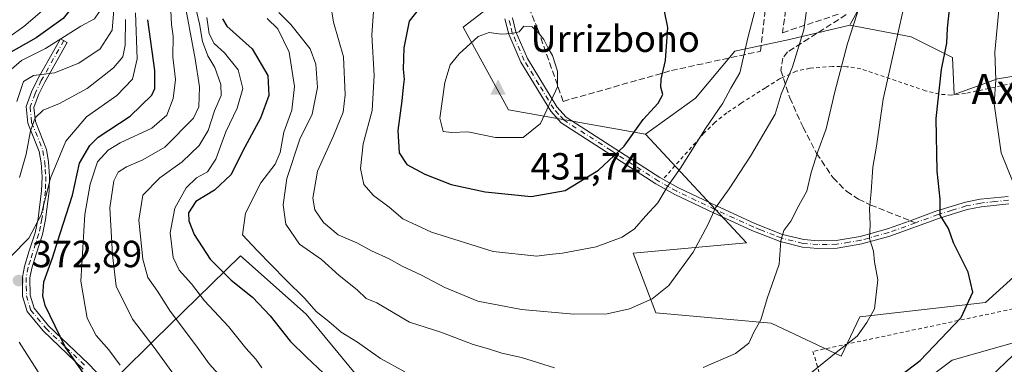
# Model space of a CAD drawing. Units: metres. Extents: x 599983 to 603408, y 4773120 to 4775484.
# Drawn here: x 601641 to 601901, y 4774596 to 4774687 of the extents above; entities that cross this region are included whole.
import ezdxf
from ezdxf.enums import TextEntityAlignment as Align

# ---------------------------------------------------------------- set-up
doc = ezdxf.new("R2010")
doc.units = ezdxf.units.M
doc.header["$MEASUREMENT"] = 0
for name, pattern in [('DGN Style 2', [1.6480167562047852, 0.988810053722871, -0.6592067024819142]), ('DGN Style 3', [2.307223458686699, 1.648016756204785, -0.6592067024819142]), ('DGN Style 4', [2.6384748266838614, 1.318413404963828, -0.6592067024819142, 0.001648016756204785, -0.6592067024819142])]:
    doc.linetypes.add(name, pattern=pattern)
for name, color, linetype, lineweight in [('Alambrada', 7, 'DGN Style 2', 0), ('Arbolado forestal CxS', 92, 'Continuous', 0), ('Camino Cxs', 7, 'Continuous', 0), ('Camino eje', 30, 'DGN Style 4', 13), ('Cima', 7, 'Continuous', 0), ('Cota de cima', 7, 'Continuous', 0), ('Curva de nivel maestra', 30, 'Continuous', 30), ('Curva de nivel normal', 30, 'Continuous', 0), ('Muro lineal', 1, 'DGN Style 3', 13), ('Nombre de cima', 7, 'Continuous', 0), ('Pastizal CxS', 92, 'Continuous', 0), ('Prado CxS', 92, 'Continuous', 0), ('Punto de cota en terreno', 7, 'Continuous', 0), ('Rótulo de punto de cota en terreno', 7, 'Continuous', 0), ('Senda', 7, 'DGN Style 3', 0), ('Senda no paivmentada conexión', 7, 'DGN Style 3', 0), ('Suelo desnudo CxS', 253, 'Continuous', 0), ('Texto cartográfico', 7, 'Continuous', 0)]:
    doc.layers.add(name, color=color, linetype=linetype, lineweight=lineweight)
doc.styles.add('Style-Arial', font='txt')

# ---------------------------------------------------------------- blocks, each defined once
blk = doc.blocks.new('5CIMA')
at = {"layer": 'Pastizal CxS', "color": 51, "linetype": 'Continuous', "lineweight": 0}
blk.add_solid([(-0.2046930268283468, -0.1364620178855643), (-1.818989403545857e-16, 0.2729240357711289), (0.204693026828347, -0.1364620178855646)], dxfattribs=at)
blk = doc.blocks.new('5PATER')
at = {"layer": 'Suelo desnudo CxS', "linetype": 'Continuous', "lineweight": 0}
h = blk.add_hatch(color=51, dxfattribs=at)
edge = h.paths.add_edge_path()
edge.add_ellipse((0, 0), major_axis=(-0.1095731443231308, -0.1110710700762829), ratio=0.9994222409660322, start_angle=0, end_angle=360)

msp = doc.modelspace()

# ---------------------------------------------------------------- linework, layer by layer
at = {"layer": 'Alambrada', "color": 7, "linetype": 'DGN Style 2', "lineweight": 0}
for points in [[(601904.8201000001, 4774670.9801, 403.500199999995), (601890.5701000001, 4774667.970100001, 409.288400000005), (601886.8800999997, 4774667.530099999, 410.698000000004), (601883.6201, 4774667.7501, 411.5350000000035), (601880.0100999996, 4774668.670100001, 413.3953000000038), (601862.8901000004, 4774674.4801, 418.5152999999991), (601859.1700999998, 4774675.0101, 421.4425000000047), (601855.3901000004, 4774675.110099999, 425.6388000000007), (601849.4600999998, 4774674.600099999, 429.1013999999996), (601845.8201000001, 4774673.840100001, 427.2584000000061), (601842.3400999998, 4774672.2301, 423.1095999999961), (601841.4401000004, 4774671.8101, 423.2792999999947), (601837.6700999998, 4774669.4301, 422.773000000001), (601831.2600999996, 4774665.360099999, 428.3298000000068), (601827.4600999998, 4774662.790100001, 431.1444000000047), (601824.3000999996, 4774660.290100001, 432.872000000003), (601821.4401000004, 4774657.470100001, 432.896900000007), (601810.5800999999, 4774645.2601, 430.414499999999)], [(601974.3201000001, 4774600.9001, 379.1159999999945), (601966.9600999998, 4774603.6501, 382.3114999999962), (601958.8400999998, 4774608.6501, 388.633600000001), (601951.9401000004, 4774612.5701, 389.5188999999955), (601948.0301000001, 4774614.1601, 390.8993000000046), (601944.1901000004, 4774614.800100001, 391.716499999995), (601940.3000999996, 4774614.7501, 395.0393999999943), (601936.7701000003, 4774614.550100001, 399.1414999999979), (601925.5201000003, 4774614.0701, 404.0359999999928), (601908.0100999996, 4774612.030099999, 405.3867000000027), (601850.2301000003, 4774599.770099999, 408.5727000000043), (601857.7801000001, 4774574.380100001, 405.4946999999956)]]:
    msp.add_polyline3d(points, dxfattribs=at)
at = {"layer": 'Arbolado forestal CxS', "color": 92, "linetype": 'Continuous', "lineweight": 0}
for points in [[(601918.6810999997, 4774674.948899999, 387.9603999999963), (601898.9917000001, 4774671.840299999, 394.7969000000012), (601887.5926999999, 4774667.6953, 398.4520000000048), (601887.1025, 4774677.487500001, 399.2070999999996), (601876.2133, 4774682.9329, 404.2039999999979), (601859.9885, 4774685.996099999, 411.484500000006), (601860.1319000004, 4774686.347100001, 411.4873999999982), (601867.9039000003, 4774700.336300001, 409.6750000000029), (601880.3393000001, 4774717.4341, 406.0388999999996), (601886.0393000003, 4774733.4959, 404.5699000000022), (601887.5937000001, 4774750.0755, 404.0409000000073), (601888.6299000002, 4774765.101100001, 402.0883000000031), (601885.0031000003, 4774777.535499999, 400.1937000000034), (601879.8221000005, 4774787.8979, 397.3723000000027), (601872.4035, 4774799.4891, 398.0671000000002), (601878.3504999997, 4774850.460300001, 383.3534000000073), (601880.5289000003, 4774890.219699999, 371.6024000000034)], [(601872.4035, 4774799.4891, 398.0671000000002), (601879.8221000005, 4774787.8979, 397.3723000000027), (601885.0031000003, 4774777.535499999, 400.1937000000034), (601888.6299000002, 4774765.101100001, 402.0883000000031), (601887.5937000001, 4774750.0755, 404.0409000000073), (601886.0393000003, 4774733.4959, 404.5699000000022), (601880.3393000001, 4774717.4341, 406.0388999999996), (601867.9039000003, 4774700.336300001, 409.6750000000029), (601860.1319000004, 4774686.347100001, 411.4873999999982), (601859.9885, 4774685.996099999, 411.484500000006)], [(601768.0899, 4774740.460300001, 425.9443000000028), (601768.4216999998, 4774725.723300001, 424.264599999995), (601773.6029000003, 4774697.745100001, 427.6349999999948), (601757.7982999999, 4774685.4277, 428.4046999999992), (601769.7757000001, 4774663.6417, 431.0573000000004), (601805.9659000002, 4774657.171499999, 424.7324999999983)], [(601773.6029000003, 4774697.745100001, 427.6349999999948), (601757.7982999999, 4774685.4277, 428.4046999999992), (601769.7757000001, 4774663.6417, 431.0573000000004), (601805.9659000002, 4774657.171499999, 424.7324999999983), (601832.6825000001, 4774628.477299999, 412.507700000002), (601802.7364999996, 4774625.754699999, 418.8954999999987), (601808.7247000001, 4774609.959100001, 414.522299999997), (601839.2149, 4774607.235300001, 409.3387999999977), (601857.7265, 4774598.5209, 404.9523000000045), (601862.6259000005, 4774608.869100001, 405.7032000000036), (601895.8383, 4774612.6823, 399.5307999999932), (601912.7178999997, 4774627.932700001, 394.8886000000057)], [(601859.9885, 4774685.996099999, 411.484500000006), (601876.2133, 4774682.9329, 404.2039999999979), (601887.1025, 4774677.487500001, 399.2070999999996), (601887.5926999999, 4774667.6953, 398.4520000000048), (601898.9917000001, 4774671.840299999, 394.7969000000012), (601918.6810999997, 4774674.948899999, 387.9603999999963), (601937.3339000001, 4774674.949100001, 381.3981000000058), (601956.1507000001, 4774677.446900001, 373.7029999999941)], [(601805.9659000002, 4774657.171499999, 424.7324999999983), (601832.6825000001, 4774628.477299999, 412.507700000002), (601802.7364999996, 4774625.754699999, 418.8954999999987), (601808.7247000001, 4774609.959100001, 414.522299999997), (601839.2149, 4774607.235300001, 409.3387999999977), (601857.7265, 4774598.5209, 404.9523000000045), (601862.6259000005, 4774608.869100001, 405.7032000000036), (601895.8383, 4774612.6823, 399.5307999999932), (601912.7178999997, 4774627.932700001, 394.8886000000057), (601925.2396999998, 4774626.8441, 392.3736000000063), (601934.4951, 4774620.307700001, 390.5445000000037)], [(601905.4064999997, 4774602.669700001, 396.0215999999928), (601887.0569000002, 4774597.427100001, 398.8628000000026), (601876.5713000001, 4774589.5635, 399.2752000000037), (601866.6098999997, 4774580.6511, 398.6027000000031), (601848.2603000002, 4774572.262700001, 399.1745999999985), (601841.4445000002, 4774577.505100001, 401.7427000000025), (601832.0077000001, 4774578.029300001, 403.2756999999983), (601818.9007000001, 4774581.698899999, 406.0962), (601808.3613, 4774574.906300001, 403.8650999999954), (601760.9939000001, 4774577.629899999, 401.4183000000049), (601734.2987000003, 4774587.802300001, 401.1171000000031), (601716.2527000001, 4774609.6207, 403.7918000000063), (601698.9250999996, 4774625.013699999, 403.0285000000004), (601676.0586999999, 4774602.683499999, 385.7348999999958), (601666.8185000002, 4774593.558700001, 379.1284000000014), (601644.4782999996, 4774574.905300001, 364.1321000000025), (601651.5560999997, 4774543.860099999, 360.2746000000043), (601658.4719000002, 4774527.175899999, 359.2262000000046), (601642.2193, 4774516.690500001, 352.6946000000025), (601632.4896999998, 4774514.744899999, 349.1964000000008)], [(601934.4951, 4774620.307700001, 390.5445000000037), (601925.3290999997, 4774613.1547, 392.0880000000034), (601921.6590999998, 4774608.960700001, 392.6879000000045), (601905.4064999997, 4774602.669700001, 396.0215999999928), (601887.0569000002, 4774597.427100001, 398.8628000000026), (601876.5713000001, 4774589.5635, 399.2752000000037), (601866.6098999997, 4774580.6511, 398.6027000000031), (601848.2603000002, 4774572.262700001, 399.1745999999985), (601841.4445000002, 4774577.505100001, 401.7427000000025), (601832.0077000001, 4774578.029300001, 403.2756999999983), (601818.9007000001, 4774581.698899999, 406.0962), (601808.3613, 4774574.906300001, 403.8650999999954), (601760.9939000001, 4774577.629899999, 401.4183000000049), (601734.2987000003, 4774587.802300001, 401.1171000000031), (601716.2527000001, 4774609.6207, 403.7918000000063), (601698.9250999996, 4774625.013699999, 403.0285000000004), (601676.0586999999, 4774602.683499999, 385.7348999999958), (601666.8185000002, 4774593.558700001, 379.1284000000014), (601644.4782999996, 4774574.905300001, 364.1321000000025), (601651.5560999997, 4774543.860099999, 360.2746000000043), (601658.4719000002, 4774527.175899999, 359.2262000000046)], [(601934.4951, 4774620.307700001, 390.5445000000037), (601925.3290999997, 4774613.1547, 392.0880000000034), (601921.6590999998, 4774608.960700001, 392.6879000000045), (601905.4064999997, 4774602.669700001, 396.0215999999928), (601887.0569000002, 4774597.427100001, 398.8628000000026), (601876.5713000001, 4774589.5635, 399.2752000000037), (601866.6098999997, 4774580.6511, 398.6027000000031), (601848.2603000002, 4774572.262700001, 399.1745999999985), (601841.4445000002, 4774577.505100001, 401.7427000000025), (601832.0077000001, 4774578.029300001, 403.2756999999983), (601818.9007000001, 4774581.698899999, 406.0962), (601808.3613, 4774574.906300001, 403.8650999999954), (601760.9939000001, 4774577.629899999, 401.4183000000049), (601734.2987000003, 4774587.802300001, 401.1171000000031), (601716.2527000001, 4774609.6207, 403.7918000000063), (601698.9250999996, 4774625.013699999, 403.0285000000004), (601676.0586999999, 4774602.683499999, 385.7348999999958), (601666.8185000002, 4774593.558700001, 379.1284000000014), (601644.4782999996, 4774574.905300001, 364.1321000000025), (601651.5560999997, 4774543.860099999, 360.2746000000043), (601658.4719000002, 4774527.175899999, 359.2262000000046)], [(601666.8185000002, 4774593.558700001, 379.1284000000014), (601676.0586999999, 4774602.683499999, 385.7348999999958), (601698.9250999996, 4774625.013699999, 403.0285000000004), (601716.2527000001, 4774609.6207, 403.7918000000063), (601734.2987000003, 4774587.802300001, 401.1171000000031)], [(601876.5713000001, 4774589.5635, 399.2752000000037), (601887.0569000002, 4774597.427100001, 398.8628000000026), (601905.4064999997, 4774602.669700001, 396.0215999999928)]]:
    msp.add_polyline3d(points, dxfattribs=at)
at = {"layer": 'Camino Cxs', "color": 7, "linetype": 'Continuous', "lineweight": 0}
for points in [[(601902.0100999996, 4774638.7301, 395.6447000000044), (601894.7500999998, 4774637.9901, 397.2051999999967), (601891.0201000003, 4774637.2301, 398.3809000000037), (601883.6601, 4774635.0001, 401.3503999999957), (601870.5900999998, 4774630.210100001, 404.1444999999949), (601863.1300999997, 4774628.170100001, 405.8684000000067), (601856.6101000002, 4774627.090100001, 408.3147000000026), (601851.5201000003, 4774626.9801, 412.0913), (601847.4901000002, 4774627.3301, 413.8527000000031), (601841.5701000001, 4774628.780099999, 411.303899999999), (601837.9600999998, 4774630.210100001, 411.3698000000004), (601834.0701000001, 4774631.7601, 414.4856), (601823.9301000005, 4774636.390100001, 418.3295000000071), (601813.7600999996, 4774641.190099999, 423.436600000001), (601808.7200999996, 4774644.020099999, 431.9557999999961), (601783.7100999998, 4774660.1601, 429.7578999999969), (601780.9301000005, 4774663.2501, 429.8748000000051), (601773.0401, 4774676.220100001, 430.7994000000036), (601769.8201000001, 4774683.630100001, 433.9805000000051), (601768.8300999999, 4774687.630100001, 436.4054000000033)], [(601902.0100999996, 4774638.7301, 395.6447000000044), (601894.7500999998, 4774637.9901, 397.2051999999967), (601891.0201000003, 4774637.2301, 398.3809000000037), (601883.6601, 4774635.0001, 401.3503999999957), (601870.5900999998, 4774630.210100001, 404.1444999999949), (601863.1300999997, 4774628.170100001, 405.8684000000067), (601856.6101000002, 4774627.090100001, 408.3147000000026), (601851.5201000003, 4774626.9801, 412.0913), (601847.4901000002, 4774627.3301, 413.8527000000031), (601841.5701000001, 4774628.780099999, 411.303899999999), (601837.9600999998, 4774630.210100001, 411.3698000000004), (601834.0701000001, 4774631.7601, 414.4856), (601823.9301000005, 4774636.390100001, 418.3295000000071), (601813.7600999996, 4774641.190099999, 423.436600000001), (601808.7200999996, 4774644.020099999, 431.9557999999961), (601783.7100999998, 4774660.1601, 429.7578999999969), (601780.9301000005, 4774663.2501, 429.8748000000051), (601773.0401, 4774676.220100001, 430.7994000000036), (601769.8201000001, 4774683.630100001, 433.9805000000051), (601768.8300999999, 4774687.630100001, 436.4054000000033)], [(601770.8000999996, 4774687.9801, 433.4692000000068), (601771.7200999996, 4774684.280099999, 431.6413999999932), (601774.8201000001, 4774677.1501, 430.7249000000011), (601782.5401, 4774664.450099999, 429.8316999999952), (601785.0201000003, 4774661.700099999, 429.3948999999994), (601809.7500999998, 4774645.7401, 432.1542000000045), (601810.5900999998, 4774645.2601, 430.3997999999993), (601814.6801000005, 4774642.970100001, 421.922900000005), (601824.7701000003, 4774638.200099999, 416.5167999999976), (601834.8601000002, 4774633.600099999, 413.5485999999946), (601842.1801000005, 4774630.690099999, 411.6218999999983), (601847.8201000001, 4774629.3101, 414.9474000000046), (601851.5900999998, 4774628.9801, 413.6668999999966), (601856.4200999998, 4774629.0801, 409.1705999999977), (601862.7001, 4774630.130100001, 405.9266999999964), (601869.9801000003, 4774632.120100001, 404.0540000000037), (601875.9501, 4774634.3101, 402.5868999999948), (601883.0301000001, 4774636.9001, 400.7100999999966), (601890.5301000001, 4774639.170100001, 398.1089999999967), (601894.4501, 4774639.970100001, 397.1021000000038), (601901.8701, 4774640.720100001, 395.4728999999934)], [(601770.8000999996, 4774687.9801, 433.4692000000068), (601771.7200999996, 4774684.280099999, 431.6413999999932), (601774.8201000001, 4774677.1501, 430.7249000000011), (601782.5401, 4774664.450099999, 429.8316999999952), (601785.0201000003, 4774661.700099999, 429.3948999999994), (601809.7500999998, 4774645.7401, 432.1542000000045), (601810.5834999997, 4774645.263900001, 430.4140000000043)], [(601657.3101000005, 4774595.100099999, 380.8782999999967), (601646.7301000003, 4774605.1801, 375.1371999999974), (601642.5500999996, 4774610.2601, 375.5151000000042), (601641.3300999999, 4774614.3301, 377.4133000000002), (601641.2701000003, 4774619.390100001, 381.403999999995), (601641.8000999996, 4774622.2401, 385.0963000000047), (601643.0000999998, 4774626.0701, 387.1731), (601644.6401000004, 4774631.140100001, 384.6578000000009), (601645.4501, 4774634.9301, 381.5185999999958), (601646.3501000004, 4774642.2401, 380.0285000000004), (601646.4600999998, 4774645.940099999, 379.2350000000006), (601646.1901000004, 4774649.620100001, 376.8496000000014), (601645.7100999998, 4774652.620100001, 374.0926999999938), (601642.7401000002, 4774660.0601, 369.6946999999927), (601642.3000999996, 4774664.5001, 370.0051999999997), (601643.6901000004, 4774668.360099999, 370.6398999999947), (601645.3901000004, 4774671.8201, 371.3044999999984), (601651.3400999998, 4774682.4101, 367.3604999999953), (601653.0800999999, 4774681.4301, 366.0270000000019), (601647.1601, 4774670.890100001, 370.5295000000042), (601645.5301000001, 4774667.5801, 370.4973999999929), (601644.3300999999, 4774664.2501, 370.9725999999937), (601644.7001, 4774660.540100001, 371.6291999999958), (601647.6501000002, 4774653.1501, 375.8601999999955), (601648.1801000005, 4774649.850099999, 378.636599999998), (601648.4700999996, 4774645.9801, 381.7449999999953), (601648.3501000004, 4774642.090100001, 383.2899999999936), (601647.4200999998, 4774634.600099999, 383.5825999999943), (601646.5800999999, 4774630.620100001, 384.1741999999941), (601644.9101, 4774625.460100001, 384.8178000000044), (601643.7401000002, 4774621.7501, 383.5627999999998), (601643.2701000003, 4774619.220100001, 381.0399999999936), (601643.3300999999, 4774614.630100001, 377.3214000000008), (601644.3501000004, 4774611.220100001, 376.1499999999942), (601648.2001, 4774606.540100001, 375.5785000000033), (601658.7200999996, 4774596.5101, 382.4333999999944), (601664.3400999998, 4774590.5801, 391.8375999999989)], [(601657.3101000005, 4774595.100099999, 380.8782999999967), (601646.7301000003, 4774605.1801, 375.1371999999974), (601642.5500999996, 4774610.2601, 375.5151000000042), (601641.3300999999, 4774614.3301, 377.4133000000002), (601641.2701000003, 4774619.390100001, 381.403999999995), (601641.8000999996, 4774622.2401, 385.0963000000047), (601643.0000999998, 4774626.0701, 387.1731), (601644.6401000004, 4774631.140100001, 384.6578000000009), (601645.4501, 4774634.9301, 381.5185999999958), (601646.3501000004, 4774642.2401, 380.0285000000004), (601646.4600999998, 4774645.940099999, 379.2350000000006), (601646.1901000004, 4774649.620100001, 376.8496000000014), (601645.7100999998, 4774652.620100001, 374.0926999999938), (601642.7401000002, 4774660.0601, 369.6946999999927), (601642.3000999996, 4774664.5001, 370.0051999999997), (601643.6901000004, 4774668.360099999, 370.6398999999947), (601645.3901000004, 4774671.8201, 371.3044999999984), (601651.3400999998, 4774682.4101, 367.3604999999953), (601653.0800999999, 4774681.4301, 366.0270000000019), (601647.1601, 4774670.890100001, 370.5295000000042), (601645.5301000001, 4774667.5801, 370.4973999999929), (601644.3300999999, 4774664.2501, 370.9725999999937), (601644.7001, 4774660.540100001, 371.6291999999958), (601647.6501000002, 4774653.1501, 375.8601999999955), (601648.1801000005, 4774649.850099999, 378.636599999998), (601648.4700999996, 4774645.9801, 381.7449999999953), (601648.3501000004, 4774642.090100001, 383.2899999999936), (601647.4200999998, 4774634.600099999, 383.5825999999943), (601646.5800999999, 4774630.620100001, 384.1741999999941), (601644.9101, 4774625.460100001, 384.8178000000044), (601643.7401000002, 4774621.7501, 383.5627999999998), (601643.2701000003, 4774619.220100001, 381.0399999999936), (601643.3300999999, 4774614.630100001, 377.3214000000008), (601644.3501000004, 4774611.220100001, 376.1499999999942), (601648.2001, 4774606.540100001, 375.5785000000033), (601658.7200999996, 4774596.5101, 382.4333999999944), (601664.3400999998, 4774590.5801, 391.8375999999989)], [(601810.5834999997, 4774645.263900001, 430.4140000000043), (601810.5900999998, 4774645.2601, 430.3997999999993), (601814.6801000005, 4774642.970100001, 421.922900000005), (601824.7701000003, 4774638.200099999, 416.5167999999976), (601834.8601000002, 4774633.600099999, 413.5485999999946), (601842.1801000005, 4774630.690099999, 411.6218999999983), (601847.8201000001, 4774629.3101, 414.9474000000046), (601851.5900999998, 4774628.9801, 413.6668999999966), (601856.4200999998, 4774629.0801, 409.1705999999977), (601862.7001, 4774630.130100001, 405.9266999999964), (601869.9801000003, 4774632.120100001, 404.0540000000037), (601875.9501, 4774634.3101, 402.5868999999948), (601883.0301000001, 4774636.9001, 400.7100999999966), (601890.5301000001, 4774639.170100001, 398.1089999999967), (601894.4501, 4774639.970100001, 397.1021000000038), (601901.8701, 4774640.720100001, 395.4728999999934)]]:
    msp.add_polyline3d(points, dxfattribs=at)
at = {"layer": 'Camino eje', "color": 30, "linetype": 'DGN Style 4', "lineweight": 13}
for points in [[(601877.3487, 4774633.754899999, 402.2486999999965), (601870.2851, 4774631.165100001, 404.0941000000021), (601862.9151, 4774629.1501, 405.8950999999943), (601859.7751000002, 4774628.6251, 407.0124000000069), (601856.5151000004, 4774628.085100001, 408.6907999999967), (601853.9700999996, 4774628.030099999, 411.1564999999973), (601851.5551000005, 4774627.9801, 412.8785999999964), (601847.6551000001, 4774628.3201, 414.4284000000043), (601841.8750999998, 4774629.735099999, 411.4559000000008), (601840.0701000001, 4774630.450099999, 411.483699999997), (601836.4101, 4774631.905099999, 412.4035000000004), (601834.4650999998, 4774632.6801, 414.0457000000025), (601829.3951000003, 4774634.995100001, 417.3301000000066), (601824.3501000004, 4774637.295100001, 416.9986999999965), (601819.3051000005, 4774639.6801, 419.0819000000047), (601814.2200999996, 4774642.0801, 422.1815000000061), (601812.1750999996, 4774643.225099999, 425.2461999999941), (601809.4451000001, 4774644.7601, 431.5556999999972), (601796.8701, 4774652.860099999, 433.3171000000002), (601784.3651000002, 4774660.9301, 429.601999999999), (601782.9751000004, 4774662.475099999, 429.5152999999991), (601781.7351000002, 4774663.850099999, 429.8478999999934), (601777.7901, 4774670.335100001, 430.6628999999957), (601773.9301000005, 4774676.6851, 430.7587000000058), (601770.7701000003, 4774683.9551, 432.8304999999964), (601770.2751000002, 4774685.9551, 433.9262000000017), (601769.8151000004, 4774687.8051, 434.8916000000027)], [(601652.2100999998, 4774681.920100001, 366.5706999999966), (601646.2751000002, 4774671.3551, 370.8628999999929), (601644.6101000002, 4774667.970100001, 370.5213999999978), (601643.3151000004, 4774664.3751, 370.4260000000068), (601643.7200999996, 4774660.300100001, 370.684500000003), (601646.6801000005, 4774652.8851, 374.9876999999979), (601647.1851000005, 4774649.735099999, 377.7445000000007), (601647.3201000001, 4774647.895099999, 379.3435999999929), (601647.4650999998, 4774645.960100001, 380.527900000001), (601647.4051000001, 4774644.015100001, 381.3423999999941), (601647.3501000004, 4774642.165100001, 381.9608000000007), (601646.8850999996, 4774638.420100001, 381.3977000000014), (601646.4351000005, 4774634.765100001, 382.6097000000009), (601646.0301000001, 4774632.870100001, 383.8956999999937), (601645.6101000002, 4774630.880100001, 384.4784000000073), (601643.9550999999, 4774625.765100001, 385.9805999999954), (601643.3701, 4774623.9101, 385.462400000004), (601642.7701000003, 4774621.995100001, 384.4829000000027), (601642.2701000003, 4774619.3051, 381.0280999999959), (601642.3000999996, 4774617.0101, 378.274900000004), (601642.3300999999, 4774614.4801, 376.832899999994), (601643.4501, 4774610.7401, 375.7927999999956), (601647.4650999998, 4774605.860099999, 375.0905000000057), (601652.7550999997, 4774600.8201, 376.6929999999993), (601658.0151000004, 4774595.8051, 381.5837999999931)], [(601901.9401000004, 4774639.725099999, 395.5586000000039), (601898.3101000005, 4774639.3551, 396.3426999999938), (601894.6001000004, 4774638.9801, 397.1532000000007), (601890.7751000002, 4774638.200099999, 398.1061000000045), (601887.0251000002, 4774637.065099999, 399.539300000004), (601883.3450999996, 4774635.950099999, 400.9885000000068), (601877.3487, 4774633.754899999, 402.2486999999965)]]:
    msp.add_polyline3d(points, dxfattribs=at)
at = {"layer": 'Curva de nivel maestra', "color": 30, "linetype": 'Continuous', "lineweight": 30, "flags": 128}
for points, elevation in [([(601637.8399999999, 4774792.520099999), (601642.3300000001, 4774786.590100001), (601646.4000000004, 4774783.6601), (601649.9699999997, 4774780.0001), (601652.3200000003, 4774776.290100001), (601656.6699999999, 4774769.970100001), (601661.3499999996, 4774761.9801), (601665.6799999997, 4774751.4901), (601666.79, 4774740.800100001), (601665.4199999999, 4774734.4901), (601664.4900000002, 4774729.4801), (601661.7599999999, 4774723.030099999), (601656.9800000006, 4774714.700099999), (601654.9699999997, 4774709.370100001), (601654.7000000002, 4774702.200099999), (601655.2599999999, 4774691.700099999), (601652.0800000001, 4774687.790100001), (601644.9400000004, 4774682.640100001), (601636.9500000002, 4774678.140100001)], 349.9999999999999), ([(601748.1799999997, 4774693.0101), (601743.5, 4774687.030099999), (601742.0800000001, 4774680.030099999), (601741.9400000004, 4774674.370100001), (601742.2000000002, 4774671.700099999), (601741.9100000003, 4774669.630100001), (601741.6100000005, 4774666.030099999), (601740.4900000002, 4774658.110099999), (601740.8399999999, 4774652.2401), (601742.9100000003, 4774649.190099999), (601747.6799999997, 4774646.590100001), (601754.5999999996, 4774643.920100001), (601763.5800000001, 4774641.9101), (601775.75, 4774640.710100001)], 425), ([(601775.75, 4774640.710100001), (601784.7400000002, 4774642.3301), (601793.5300000003, 4774647.6801), (601800.3300000001, 4774654.040100001), (601805.3700000001, 4774661.040100001), (601809.3200000003, 4774665.370100001), (601810.5599999996, 4774667.700099999), (601810.0499999998, 4774669.620100001), (601810.1200000001, 4774671.710100001), (601811.2400000002, 4774676.620100001), (601811.9100000003, 4774685.370100001), (601810.2800000003, 4774693.2601)], 425), ([(601863.3200000003, 4774585.6801), (601878.6100000005, 4774597.3201), (601889.4299999997, 4774608.710100001), (601892.4699999997, 4774615.380100001), (601891.2400000002, 4774620.710100001), (601887.3600000005, 4774628.440099999), (601886.04, 4774632.280099999), (601883.8700000001, 4774635.770099999), (601883.8899999997, 4774640.040100001), (601883.04, 4774647.380100001), (601882.7800000003, 4774661.350099999), (601884.2199999997, 4774674.280099999), (601885.6299999999, 4774681.220100001), (601885.7699999996, 4774685.210100001), (601886.5499999998, 4774691.710100001)], 400), ([(601658.2300000006, 4774592.880100001), (601652.5599999996, 4774600.960100001), (601647.3099999996, 4774611.880100001), (601646.6299999999, 4774614.4301), (601646.9400000004, 4774618.190099999), (601649.1900000004, 4774624.450099999), (601651.2100000001, 4774630.9001), (601654.5, 4774641.040100001), (601656.3600000005, 4774649.530099999), (601659.0999999996, 4774654.2301), (601661.2699999996, 4774656.350099999), (601669.7300000006, 4774661.970100001), (601675.5099999999, 4774667.520099999), (601676.2999999998, 4774669.2401), (601676.2999999998, 4774674.040100001), (601674.4600000001, 4774687.450099999)], 375), ([(601694.1600000003, 4774687.710100001), (601695.3399999999, 4774685.770099999), (601702.0099999999, 4774679.720100001), (601706.1299999999, 4774672.710100001), (601706.4199999999, 4774667.440099999), (601704.2199999997, 4774661.370100001), (601700.04, 4774653.710100001), (601696.3300000001, 4774646.470100001), (601692.0700000003, 4774642.370100001), (601687.1299999999, 4774639.390100001), (601685.1500000004, 4774636.4301), (601685.2400000002, 4774634.2301), (601686.7100000001, 4774630.630100001), (601690.9400000004, 4774624.110099999), (601696.4600000001, 4774618.590100001), (601702.0599999996, 4774614.090100001), (601706.7300000006, 4774609.120100001), (601712.04, 4774602.4801), (601716.3799999999, 4774598.210100001), (601720.8499999996, 4774593.9901)], 400)]:
    msp.add_lwpolyline(points, dxfattribs=dict(at, elevation=elevation))
at = {"layer": 'Curva de nivel normal', "color": 30, "linetype": 'Continuous', "lineweight": 0, "flags": 128}
for points, elevation in [([(601638.3799999999, 4774674.41), (601641.0599999996, 4774676.699999999), (601647.3899999997, 4774679.83), (601656.7199999997, 4774685.699999999), (601660.29, 4774687.680000001), (601661.6799999997, 4774689.609999999), (601662.0599999996, 4774694.980000001), (601660.9900000002, 4774704.52), (601661.4600000001, 4774710.4), (601664.0599999996, 4774716.75), (601666.8499999996, 4774721.4), (601670.8600000005, 4774730.359999999), (601673.0499999998, 4774739.84), (601672.75, 4774749.359999999), (601671.1600000003, 4774756.689999999), (601669.4100000003, 4774760.17), (601666.1799999997, 4774765.960000001), (601659.1699999999, 4774776.140000001), (601654.25, 4774781.880000001), (601650.2400000002, 4774787.060000001), (601634.2300000006, 4774811.51)], 355), ([(601633.5999999996, 4774679.99), (601641.6600000003, 4774685.689999999), (601648.3899999997, 4774691.369999999), (601649.4100000003, 4774693), (601649.5599999996, 4774697.369999999), (601647.4600000001, 4774708.24), (601647.7699999996, 4774714.699999999), (601650.2800000003, 4774719.470000001), (601655.8600000005, 4774727.029999999), (601659.7000000002, 4774734.890000001), (601660.75, 4774741.890000001), (601658.6500000004, 4774753.949999999), (601652.4699999997, 4774765.100000001), (601646.54, 4774774.640000001), (601640.29, 4774781.74)], 345), ([(601904.6500000004, 4774640.710000001), (601899.9600000001, 4774652.25), (601898.1399999997, 4774665.210000001), (601898.5800000001, 4774671.58), (601898.3600000005, 4774678.869999999), (601900.3499999996, 4774700.390000001), (601905.79, 4774728.539999999)], 395), ([(601722.7400000002, 4774691.699999999), (601723.5199999996, 4774686.76), (601726.1200000001, 4774677.66), (601726.6200000001, 4774667.609999999), (601726.0499999998, 4774663.039999999), (601723.54, 4774656.730000001), (601719.2699999996, 4774647.4), (601718.0800000001, 4774640.279999999), (601718.5800000001, 4774637.199999999), (601720.8799999999, 4774633.800000001), (601724.7599999999, 4774630.600000001), (601729.8200000003, 4774628.34), (601733.5499999998, 4774626.32), (601738.2100000001, 4774624.199999999), (601741.6600000003, 4774622.32), (601746.7800000003, 4774619.939999999), (601752.9400000004, 4774616.619999999), (601761.6900000004, 4774613.02), (601773.2100000001, 4774610.810000001), (601787.04, 4774609.58), (601795.8799999999, 4774609.66), (601801.7400000002, 4774611.039999999), (601807.7800000003, 4774613.640000001), (601812.1399999997, 4774617.220000001), (601818.5599999996, 4774625.99), (601822.5, 4774633.199999999), (601824.4400000004, 4774637.710000001), (601828.1200000001, 4774642.710000001), (601833.7599999999, 4774651.359999999), (601840.2199999997, 4774662.460000001), (601841.8399999999, 4774667.800000001), (601844.8399999999, 4774674.970000001), (601847.8300000001, 4774684.77), (601850.1799999997, 4774702.100000001)], 415), ([(601639.7699999996, 4774665.859999999), (601641.5300000003, 4774671.100000001), (601644.2400000002, 4774672.699999999), (601649.7699999996, 4774673.439999999), (601656.1799999997, 4774675.930000001), (601661.8600000005, 4774679.75), (601664.9600000001, 4774684.710000001), (601665.7199999997, 4774693.369999999)], 360), ([(601680.3099999996, 4774693.58), (601680.6699999999, 4774686.15), (601681.1299999999, 4774683.050000001), (601681.0700000003, 4774677.65), (601681.7300000006, 4774671.65), (601681.1399999997, 4774666.619999999), (601679.4800000006, 4774662.25), (601675.4600000001, 4774658.77), (601667.0899999999, 4774654.880000001), (601663.9600000001, 4774652.92), (601661.1399999997, 4774649.83), (601659.2199999997, 4774643.939999999), (601657.75, 4774635.980000001), (601656.7400000002, 4774618.300000001), (601658.4000000004, 4774608.5), (601660.7699999996, 4774603.949999999), (601664.1100000005, 4774600.140000001), (601667.1399999997, 4774596.100000001)], 380), ([(601683.9299999997, 4774693.24), (601686.9699999997, 4774677.130000001), (601688.1200000001, 4774669.699999999), (601687.8799999999, 4774664.369999999), (601686.54, 4774661.369999999), (601678.9400000004, 4774653.76), (601673.1299999999, 4774650.390000001), (601668.7800000003, 4774648.57), (601666.5999999996, 4774647.130000001), (601665.4600000001, 4774644.859999999), (601664.4000000004, 4774637.689999999), (601665.0800000001, 4774625.289999999), (601666.0700000003, 4774617.029999999), (601670.4000000004, 4774608.25), (601676.1299999999, 4774600.779999999), (601682.2000000002, 4774592.41)], 385), ([(601686.4800000006, 4774693.180000001), (601688.1100000005, 4774686.369999999), (601688.9199999999, 4774681.699999999), (601690.3200000003, 4774677.91), (601692.0999999996, 4774674.800000001), (601693.7599999999, 4774670.310000001), (601693.7699999996, 4774667.369999999), (601692.0199999996, 4774663.369999999), (601690.4100000003, 4774658.17), (601687.9800000006, 4774654.220000001), (601683.5, 4774649.84), (601677.6299999999, 4774645.619999999), (601673.1100000005, 4774641.02), (601672.0599999996, 4774634.42), (601673.0700000003, 4774624.17), (601674.4600000001, 4774619.32), (601676.9600000001, 4774615.66), (601680.3399999999, 4774610.380000001), (601687.2800000003, 4774601.15), (601690.6100000005, 4774596.470000001), (601693.1100000005, 4774593.76)], 390), ([(601821.2100000001, 4774595.470000001), (601829.7699999996, 4774599.220000001), (601833.2800000003, 4774601.91), (601834.6200000001, 4774604.84), (601836.4400000004, 4774608.100000001), (601838.1600000003, 4774613.779999999), (601841.3399999999, 4774622.82), (601841.79, 4774629.02), (601842.5199999996, 4774631.710000001), (601844.4000000004, 4774634.199999999), (601846.4800000006, 4774638.359999999), (601848.6500000004, 4774642.08), (601849.8099999996, 4774647.050000001), (601851.5199999996, 4774652.600000001), (601853.7599999999, 4774658.550000001), (601856, 4774668.369999999), (601859.4199999999, 4774681.16), (601862.7000000002, 4774691.550000001)], 410), ([(601848.4400000004, 4774593.039999999), (601856.3600000005, 4774599.470000001), (601861.9699999997, 4774603.779999999), (601864.5300000003, 4774607.380000001), (601866.4699999997, 4774611.039999999), (601867.4199999999, 4774618.710000001), (601866.5, 4774623.430000001), (601866.2599999999, 4774626.25), (601865.2199999997, 4774629.640000001), (601865.3799999999, 4774633.24), (601865.1600000003, 4774637.49), (601865.6399999997, 4774641.9), (601866.0800000001, 4774648.42), (601867, 4774654.02), (601868.8099999996, 4774666.460000001), (601874.9800000006, 4774694.039999999)], 405), ([(601638.2199999997, 4774624.82), (601643, 4774629.680000001), (601646.1900000004, 4774635.859999999), (601648.7000000002, 4774645.57), (601652.79, 4774655.289999999), (601658.2100000001, 4774661.77), (601666.2599999999, 4774667.369999999), (601670.4000000004, 4774671.699999999), (601671.6500000004, 4774677.09), (601671.1799999997, 4774689.25)], 370), ([(601709.0599999996, 4774689.390000001), (601712.2000000002, 4774686.180000001), (601717.3099999996, 4774679.74), (601718.8099999996, 4774675.710000001), (601719.2699999996, 4774669.560000001), (601717.8799999999, 4774662.49), (601714.6399999997, 4774655.82), (601711.1500000004, 4774645.49), (601710.2000000002, 4774638.49), (601710.9400000004, 4774633.380000001), (601714.4800000006, 4774628.130000001), (601720.3700000001, 4774624.060000001), (601725.0300000003, 4774619.810000001), (601729.7599999999, 4774616.039999999), (601732.1699999999, 4774613.730000001), (601734.9400000004, 4774612.58), (601743.5700000003, 4774607.52), (601751.8799999999, 4774604.850000001), (601760.4299999997, 4774601.58), (601764.4800000006, 4774600.449999999), (601767.9800000006, 4774599.300000001), (601773.1900000004, 4774598.16), (601781.9600000001, 4774595.449999999)], 410), ([(601734.1200000001, 4774689.529999999), (601733.6600000003, 4774683.4), (601734.2999999998, 4774672.65), (601733.6900000004, 4774663.470000001), (601731.3300000001, 4774654.67), (601730.6600000003, 4774648.119999999), (601731.4900000002, 4774643.92), (601734.0700000003, 4774640.930000001), (601738.2000000002, 4774637.859999999), (601741.8200000003, 4774634.810000001), (601749.4100000003, 4774631.26), (601765.7300000006, 4774626.16), (601777.2800000003, 4774624.9), (601780.5, 4774625.350000001), (601784.0700000003, 4774625.689999999), (601792.9299999997, 4774627.390000001), (601799.8399999999, 4774629.949999999), (601803.1100000005, 4774632.140000001), (601805.9699999997, 4774635.550000001), (601809.2000000002, 4774639.060000001), (601811.7999999998, 4774643.32), (601815.2699999996, 4774648.180000001), (601821.7999999998, 4774658.66), (601826.4100000003, 4774665.41), (601828.5, 4774669.369999999), (601830.8799999999, 4774673.369999999), (601833.1299999999, 4774683.029999999), (601835.3200000003, 4774691.369999999)], 420), ([(601668.5099999999, 4774687.51), (601668.4000000004, 4774680.699999999), (601667.79, 4774677.67), (601665.3200000003, 4774674.76), (601658.3899999997, 4774669.279999999), (601651.0599999996, 4774665.289999999), (601646.7400000002, 4774663.560000001), (601644.6399999997, 4774661.539999999), (601643.4299999997, 4774658.039999999), (601642.2699999996, 4774651.880000001), (601640.5199999996, 4774645.710000001)], 365), ([(601690, 4774687.99), (601690.6200000001, 4774683.74), (601691.9500000002, 4774681.119999999), (601694.7000000002, 4774678.65), (601698.3399999999, 4774674.220000001), (601699.5599999996, 4774669.289999999), (601698.0700000003, 4774664.07), (601695.0199999996, 4774657.76), (601692.3899999997, 4774650.600000001), (601690.1600000003, 4774647.25), (601687.2599999999, 4774645.600000001), (601684.5899999999, 4774643.039999999), (601681.5999999996, 4774637.630000001), (601680.3399999999, 4774631.07), (601681.0899999999, 4774624.600000001), (601682.7100000001, 4774621.24), (601685.9800000006, 4774617.640000001), (601689.4199999999, 4774613.140000001), (601695.7800000003, 4774606.369999999), (601700.3600000005, 4774600.619999999), (601702.9400000004, 4774597.680000001), (601704.5199999996, 4774595.42)], 395), ([(601705.9500000002, 4774687.720000001), (601708.75, 4774685.029999999), (601711.8200000003, 4774678.9), (601713.2100000001, 4774669.82), (601712.4699999997, 4774663.560000001), (601710.3700000001, 4774657.710000001), (601709.4100000003, 4774652.380000001), (601708.0599999996, 4774649.27), (601704.29, 4774644.289999999), (601700.2199999997, 4774636.33), (601699.4800000006, 4774630.609999999), (601703.3099999996, 4774626.42), (601710.8799999999, 4774618.689999999), (601715.9299999997, 4774613.699999999), (601718.9199999999, 4774610.26), (601722.25, 4774607.619999999), (601725.4900000002, 4774604.83), (601729.8799999999, 4774602.210000001), (601735.9299999997, 4774597.92), (601742.3399999999, 4774594.32)], 405), ([(601773.8399999999, 4774685.699999999), (601772.5700000003, 4774684.279999999), (601770.6900000004, 4774683.82), (601767.8499999996, 4774683.609999999), (601764.6900000004, 4774684.09), (601761.79, 4774682.980000001), (601756.7100000001, 4774678.41), (601754.3600000005, 4774675.480000001), (601752.9299999997, 4774670.82), (601751.5899999999, 4774661.449999999), (601752.4900000002, 4774657.869999999), (601754.7100000001, 4774657.59), (601759.0499999998, 4774657.83), (601766.3600000005, 4774656.300000001), (601773.6500000004, 4774656.32), (601778.2100000001, 4774660.01), (601782.6900000004, 4774669.699999999), (601782.7300000006, 4774673.859999999), (601781.4299999997, 4774677.99), (601780.29, 4774679.949999999), (601779.1200000001, 4774682.25), (601777.6100000005, 4774684.09), (601775.9800000006, 4774685.600000001), (601773.8399999999, 4774685.699999999)], 430), ([(601648.5499999998, 4774589.51), (601640.3799999999, 4774602.189999999)], 370), ([(601891.3600000005, 4774587.51), (601904.9800000006, 4774600.529999999)], 395)]:
    msp.add_lwpolyline(points, dxfattribs=dict(at, elevation=elevation))
at = {"layer": 'Muro lineal', "color": 1, "linetype": 'DGN Style 3', "lineweight": 13}
for points in [[(601772.5701000001, 4774697.090100001, 432.3586000000069), (601777.5500999996, 4774684.8201, 430.5862000000052), (601784.2301000003, 4774665.860099999, 429.777900000001), (601812.8201000001, 4774674.0001, 426.209400000007), (601836.3501000004, 4774679.110099999, 426.9238000000041), (601839.0301000001, 4774701.4101, 419.4284000000043)], [(601843.6700999998, 4774694.5001, 418.4045999999944), (601842.1901000004, 4774684.0101, 420.1346999999951), (601857.4200999998, 4774689.040100001, 412.5418000000063)]]:
    msp.add_polyline3d(points, dxfattribs=at)
at = {"layer": 'Pastizal CxS', "color": 92, "linetype": 'Continuous', "lineweight": 0}
for points in [[(601912.7178999997, 4774627.932700001, 394.8886000000057), (601895.8383, 4774612.6823, 399.5307999999932), (601862.6259000005, 4774608.869100001, 405.7032000000036), (601857.7265, 4774598.5209, 404.9523000000045), (601839.2149, 4774607.235300001, 409.3387999999977), (601808.7247000001, 4774609.959100001, 414.522299999997), (601802.7364999996, 4774625.754699999, 418.8954999999987), (601832.6825000001, 4774628.477299999, 412.507700000002), (601805.9659000002, 4774657.171499999, 424.7324999999983), (601819.1984999999, 4774666.658700001, 422.9719000000041), (601829.5614999998, 4774679.0933, 420.9383999999991), (601844.0692999996, 4774682.202299999, 416.7580000000016), (601859.9885, 4774685.996099999, 411.484500000006), (601876.2133, 4774682.9329, 404.2039999999979), (601887.1025, 4774677.487500001, 399.2070999999996), (601887.5926999999, 4774667.6953, 398.4520000000048), (601898.9917000001, 4774671.840299999, 394.7969000000012), (601918.6810999997, 4774674.948899999, 387.9603999999963)], [(601859.9885, 4774685.996099999, 411.484500000006), (601844.0692999996, 4774682.202299999, 416.7580000000016), (601829.5614999998, 4774679.0933, 420.9383999999991), (601819.1984999999, 4774666.658700001, 422.9719000000041), (601805.9659000002, 4774657.171499999, 424.7324999999983)], [(601859.9885, 4774685.996099999, 411.484500000006), (601876.2133, 4774682.9329, 404.2039999999979), (601887.1025, 4774677.487500001, 399.2070999999996), (601887.5926999999, 4774667.6953, 398.4520000000048), (601898.9917000001, 4774671.840299999, 394.7969000000012), (601918.6810999997, 4774674.948899999, 387.9603999999963), (601937.3339000001, 4774674.949100001, 381.3981000000058), (601956.1507000001, 4774677.446900001, 373.7029999999941)], [(601805.9659000002, 4774657.171499999, 424.7324999999983), (601832.6825000001, 4774628.477299999, 412.507700000002), (601802.7364999996, 4774625.754699999, 418.8954999999987), (601808.7247000001, 4774609.959100001, 414.522299999997), (601839.2149, 4774607.235300001, 409.3387999999977), (601857.7265, 4774598.5209, 404.9523000000045), (601862.6259000005, 4774608.869100001, 405.7032000000036), (601895.8383, 4774612.6823, 399.5307999999932), (601912.7178999997, 4774627.932700001, 394.8886000000057), (601925.2396999998, 4774626.8441, 392.3736000000063), (601934.4951, 4774620.307700001, 390.5445000000037)]]:
    msp.add_polyline3d(points, dxfattribs=at)
at = {"layer": 'Prado CxS', "color": 92, "linetype": 'Continuous', "lineweight": 0}
msp.add_polyline3d([(601859.9885, 4774685.996099999, 411.484500000006), (601844.0692999996, 4774682.202299999, 416.7580000000016), (601829.5614999998, 4774679.0933, 420.9383999999991), (601819.1984999999, 4774666.658700001, 422.9719000000041), (601805.9659000002, 4774657.171499999, 424.7324999999983), (601769.7757000001, 4774663.6417, 431.0573000000004), (601757.7982999999, 4774685.4277, 428.4046999999992), (601773.6029000003, 4774697.745100001, 427.6349999999948), (601768.4216999998, 4774725.723300001, 424.264599999995), (601768.0899, 4774740.460300001, 425.9443000000028), (601797.0289000003, 4774775.058700001, 426.6094000000012), (601831.5685000002, 4774782.604900001, 417.9309999999969), (601855.5245000003, 4774792.953299999, 408.7436000000016), (601872.4035, 4774799.4891, 398.0671000000002), (601879.8221000005, 4774787.8979, 397.3723000000027), (601885.0031000003, 4774777.535499999, 400.1937000000034), (601888.6299000002, 4774765.101100001, 402.0883000000031), (601887.5937000001, 4774750.0755, 404.0409000000073), (601886.0393000003, 4774733.4959, 404.5699000000022), (601880.3393000001, 4774717.4341, 406.0388999999996), (601867.9039000003, 4774700.336300001, 409.6750000000029), (601860.1319000004, 4774686.347100001, 411.4873999999982)], close=True, dxfattribs=at)
for points in [[(601872.4035, 4774799.4891, 398.0671000000002), (601879.8221000005, 4774787.8979, 397.3723000000027), (601885.0031000003, 4774777.535499999, 400.1937000000034), (601888.6299000002, 4774765.101100001, 402.0883000000031), (601887.5937000001, 4774750.0755, 404.0409000000073), (601886.0393000003, 4774733.4959, 404.5699000000022), (601880.3393000001, 4774717.4341, 406.0388999999996), (601867.9039000003, 4774700.336300001, 409.6750000000029), (601860.1319000004, 4774686.347100001, 411.4873999999982), (601859.9885, 4774685.996099999, 411.484500000006)], [(601768.0899, 4774740.460300001, 425.9443000000028), (601768.4216999998, 4774725.723300001, 424.264599999995), (601773.6029000003, 4774697.745100001, 427.6349999999948), (601757.7982999999, 4774685.4277, 428.4046999999992), (601769.7757000001, 4774663.6417, 431.0573000000004), (601805.9659000002, 4774657.171499999, 424.7324999999983)], [(601859.9885, 4774685.996099999, 411.484500000006), (601844.0692999996, 4774682.202299999, 416.7580000000016), (601829.5614999998, 4774679.0933, 420.9383999999991), (601819.1984999999, 4774666.658700001, 422.9719000000041), (601805.9659000002, 4774657.171499999, 424.7324999999983)]]:
    msp.add_polyline3d(points, dxfattribs=at)
at = {"layer": 'Senda', "color": 7, "linetype": 'DGN Style 3', "lineweight": 0}
msp.add_polyline3d([(601858.9901000002, 4774688.780099999, 411.875), (601849.1501000002, 4774682.4901, 423.4156999999978), (601843.5601000005, 4774678.9301, 424.7111000000005), (601842.2401000002, 4774677.3101, 425.1128000000026), (601841.7401000002, 4774674.0801, 424.5350000000035), (601844.1201, 4774666.7501, 416.1747999999934), (601847.6201, 4774659.020099999, 412.5577999999951), (601851.2001, 4774652.090100001, 413.2810999999929), (601855.5701000001, 4774645.6601, 413.4685999999929), (601859.1101000002, 4774642.090100001, 408.436400000006), (601862.2500999998, 4774639.9901, 406.1744999999937), (601865.5201000003, 4774638.450099999, 405.1967000000004), (601875.9501, 4774634.3101, 402.5868999999948)], dxfattribs=at)
at = {"layer": 'Senda no paivmentada conexión', "color": 7, "linetype": 'DGN Style 3', "lineweight": 0, "extrusion": (0.2038106031081157, -0.08090636851217001, 0.9756615179430207), "elevation": -263236.8340716922, "flags": 128}
msp.add_lwpolyline([(4659828.999490708, 1173067.637121757), (4659828.999490709, 1173066.094815613)], dxfattribs=at)

# ---------------------------------------------------------------- block references
at = {"layer": 'Cima', "color": 7, "linetype": 'Continuous', "lineweight": 0, "xscale": 10, "yscale": 10, "zscale": 10}
msp.add_blockref('5CIMA', (601767, 4774669, 431.7400000000052), dxfattribs=at)
at = {"layer": 'Punto de cota en terreno', "color": 7, "linetype": 'Continuous', "lineweight": 0, "xscale": 10, "yscale": 10, "zscale": 10}
msp.add_blockref('5PATER', (601640.2400000002, 4774618.480000001, 372.8899999999995), dxfattribs=at)

# ---------------------------------------------------------------- texts
at = {"layer": 'Cota de cima', "color": 7, "linetype": 'Continuous', "lineweight": 0, "style": 'Style-Arial'}
msp.add_text('431,74', height=7.000000000000002, dxfattribs=at).set_placement((601775.5990000004, 4774645.1875))
at = {"layer": 'Nombre de cima', "color": 7, "linetype": 'Continuous', "lineweight": 0, "style": 'Style-Arial'}
msp.add_text('Urrizbono', height=7.000000000000002, dxfattribs=at).set_placement((601775.5990000004, 4774678.921900001))
at = {"layer": 'Rótulo de punto de cota en terreno', "color": 7, "linetype": 'Continuous', "lineweight": 0, "style": 'Style-Arial'}
msp.add_text('372,89', height=7.000000000000002, dxfattribs=at).set_placement((601643.7677999996, 4774622.0078))
at = {"layer": 'Texto cartográfico', "color": 7, "linetype": 'Continuous', "lineweight": 0, "style": 'Style-Arial'}
msp.add_text('Axeriburu', height=8, dxfattribs=at).set_placement((601916.9391353658, 4774669.12015), align=Align.MIDDLE_CENTER)

doc.saveas('drawing.dxf')
